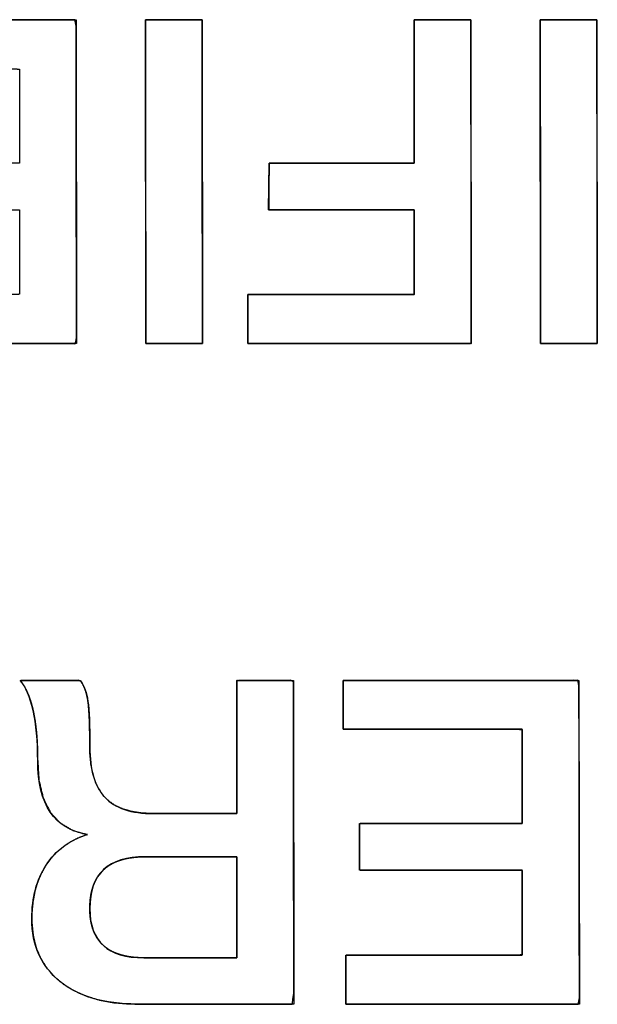
# Model space of a CAD drawing. Units: millimetres. Extents: x 5 to 821, y 20 to 574.
# Drawn here: x 402 to 405, y 103 to 108 of the extents above; entities that cross this region are included whole.
import ezdxf

# ---------------------------------------------------------------- set-up
doc = ezdxf.new("R2010")
doc.units = ezdxf.units.MM
doc.layers.add('Seri', color=7, linetype='Continuous')

msp = doc.modelspace()

# ---------------------------------------------------------------- linework, layer by layer
at = {"layer": 'Seri', "color": 7, "linetype": 'Continuous'}
for points, degree, knots in [([(400.7788, 107.5192), (400.8255, 107.5192), (400.9492, 107.5192), (401.1257, 107.5192), (401.3306, 107.5192), (401.5396, 107.5192), (401.7282, 107.5192), (401.8723, 107.5192), (401.9473, 107.5192), (401.9529, 107.4899), (401.953, 107.3515), (401.9534, 107.1296), (401.9537, 106.8576), (401.9541, 106.5688), (401.9545, 106.2967), (401.9548, 106.0748), (401.955, 105.9365), (401.9496, 105.9072), (401.8752, 105.9072), (401.7326, 105.9072), (401.5457, 105.9072), (401.3388, 105.9072), (401.1359, 105.9072), (400.9611, 105.9072), (400.8385, 105.9072), (400.7923, 105.9072), (400.7923, 105.9169), (400.7923, 105.9426), (400.7923, 105.9792), (400.7923, 106.0218), (400.7923, 106.0652), (400.7923, 106.1043), (400.7923, 106.1343), (400.7923, 106.1498), (400.8083, 106.151), (400.8837, 106.151), (401.0045, 106.151), (401.1528, 106.151), (401.3101, 106.151), (401.4583, 106.151), (401.5792, 106.151), (401.6546, 106.151), (401.6705, 106.153), (401.6705, 106.18), (401.6705, 106.2318), (401.6705, 106.2996), (401.6705, 106.3747), (401.6705, 106.4484), (401.6705, 106.5119), (401.6705, 106.5564), (401.6705, 106.5732), (401.6383, 106.5732), (401.5529, 106.5732), (401.431, 106.5732), (401.2896, 106.5732), (401.1453, 106.5732), (401.0151, 106.5732), (400.9156, 106.5732), (400.8638, 106.5732), (400.86, 106.5774), (400.86, 106.5974), (400.86, 106.6294), (400.86, 106.6687), (400.86, 106.7103), (400.86, 106.7496), (400.86, 106.7816), (400.86, 106.8016), (400.8638, 106.8058), (400.9156, 106.8058), (401.0151, 106.8058), (401.1453, 106.8058), (401.2896, 106.8058), (401.431, 106.8058), (401.5529, 106.8058), (401.6383, 106.8058), (401.6705, 106.8058), (401.6705, 106.8245), (401.6705, 106.874), (401.6705, 106.9445), (401.6705, 107.0265), (401.6705, 107.1101), (401.6705, 107.1856), (401.6705, 107.2432), (401.6705, 107.2732), (401.6543, 107.2754), (401.5778, 107.2754), (401.455, 107.2754), (401.3045, 107.2754), (401.1448, 107.2754), (400.9943, 107.2754), (400.8716, 107.2754), (400.795, 107.2754), (400.7788, 107.2765), (400.7788, 107.2921), (400.7788, 107.322), (400.7788, 107.3612), (400.7788, 107.4046), (400.7788, 107.4471), (400.7788, 107.4838), (400.7788, 107.5095), (400.7788, 107.5192)], 1, [0, 0, 0.005224, 0.019081, 0.038843, 0.061785, 0.085182, 0.106307, 0.122435, 0.130839, 0.134178, 0.149669, 0.174517, 0.204979, 0.237312, 0.267774, 0.292622, 0.308113, 0.311449, 0.319773, 0.335745, 0.356667, 0.379838, 0.40256, 0.422132, 0.435855, 0.441029, 0.442114, 0.444991, 0.449095, 0.453859, 0.458718, 0.463105, 0.466454, 0.4682, 0.469991, 0.478431, 0.491968, 0.508563, 0.526178, 0.542773, 0.55631, 0.564749, 0.56655, 0.569573, 0.575373, 0.58297, 0.591384, 0.599635, 0.606741, 0.611725, 0.613603, 0.61721, 0.626776, 0.64042, 0.656258, 0.672411, 0.686995, 0.698129, 0.703932, 0.704567, 0.706802, 0.710388, 0.714783, 0.719449, 0.723844, 0.727429, 0.729665, 0.7303, 0.736102, 0.747237, 0.761821, 0.777973, 0.793812, 0.807455, 0.817021, 0.820628, 0.822718, 0.828261, 0.836165, 0.845342, 0.854701, 0.863151, 0.869602, 0.872964, 0.874795, 0.883364, 0.897109, 0.91396, 0.931845, 0.948696, 0.962441, 0.97101, 0.972829, 0.974574, 0.977924, 0.982311, 0.987169, 0.991934, 0.996038, 0.998915, 1, 1]), ([(402.2981, 107.5192), (402.2994, 107.5192), (402.3033, 107.5192), (402.3093, 107.5192), (402.3175, 107.5192), (402.3275, 107.5192), (402.3391, 107.5192), (402.3521, 107.5192), (402.3663, 107.5192), (402.3815, 107.5192), (402.3975, 107.5192), (402.414, 107.5192), (402.4308, 107.5192), (402.4477, 107.5192), (402.4646, 107.5192), (402.481, 107.5192), (402.497, 107.5192), (402.5122, 107.5192), (402.5264, 107.5192), (402.5394, 107.5192), (402.5511, 107.5192), (402.5611, 107.5192), (402.5692, 107.5192), (402.5753, 107.5192), (402.5791, 107.5192), (402.5804, 107.5192), (402.5804, 107.5117), (402.5805, 107.4899), (402.5805, 107.4551), (402.5806, 107.4086), (402.5806, 107.3515), (402.5807, 107.2852), (402.5808, 107.2108), (402.581, 107.1296), (402.5811, 107.0429), (402.5812, 106.9518), (402.5813, 106.8576), (402.5815, 106.7615), (402.5816, 106.6649), (402.5817, 106.5688), (402.5818, 106.4746), (402.582, 106.3835), (402.5821, 106.2967), (402.5822, 106.2156), (402.5823, 106.1412), (402.5824, 106.0748), (402.5825, 106.0178), (402.5825, 105.9713), (402.5826, 105.9365), (402.5826, 105.9147), (402.5826, 105.9072), (402.5813, 105.9072), (402.5775, 105.9072), (402.5714, 105.9072), (402.5633, 105.9072), (402.5533, 105.9072), (402.5417, 105.9072), (402.5286, 105.9072), (402.5144, 105.9072), (402.4992, 105.9072), (402.4833, 105.9072), (402.4668, 105.9072), (402.45, 105.9072), (402.4331, 105.9072), (402.4162, 105.9072), (402.3998, 105.9072), (402.3838, 105.9072), (402.3686, 105.9072), (402.3544, 105.9072), (402.3414, 105.9072), (402.3298, 105.9072), (402.3198, 105.9072), (402.3116, 105.9072), (402.3055, 105.9072), (402.3017, 105.9072), (402.3004, 105.9072), (402.3004, 105.9147), (402.3004, 105.9365), (402.3003, 105.9713), (402.3003, 106.0178), (402.3002, 106.0748), (402.3001, 106.1412), (402.3, 106.2156), (402.2999, 106.2967), (402.2997, 106.3835), (402.2996, 106.4746), (402.2995, 106.5688), (402.2993, 106.6649), (402.2992, 106.7615), (402.2991, 106.8576), (402.2989, 106.9518), (402.2988, 107.0429), (402.2987, 107.1296), (402.2986, 107.2108), (402.2985, 107.2852), (402.2984, 107.3515), (402.2983, 107.4086), (402.2982, 107.4551), (402.2982, 107.4899), (402.2981, 107.5117), (402.2981, 107.5192)], 1, [0, 0, 0.000348, 0.001354, 0.002962, 0.005112, 0.00775, 0.010816, 0.014254, 0.018008, 0.022018, 0.026229, 0.030583, 0.035023, 0.039492, 0.043932, 0.048286, 0.052497, 0.056507, 0.060261, 0.063699, 0.066765, 0.069403, 0.071553, 0.073161, 0.074167, 0.074515, 0.076503, 0.082249, 0.091426, 0.103708, 0.118767, 0.136277, 0.155911, 0.177343, 0.200245, 0.22429, 0.249153, 0.274506, 0.300022, 0.325375, 0.350238, 0.374284, 0.397186, 0.418617, 0.438251, 0.455761, 0.470821, 0.483102, 0.492279, 0.498025, 0.500013, 0.500361, 0.501367, 0.502974, 0.505124, 0.50776, 0.510825, 0.514263, 0.518014, 0.522024, 0.526233, 0.530586, 0.535024, 0.539491, 0.543929, 0.548282, 0.552491, 0.556501, 0.560252, 0.56369, 0.566755, 0.569391, 0.571541, 0.573148, 0.574154, 0.574502, 0.57649, 0.582236, 0.591413, 0.603694, 0.618754, 0.636264, 0.655898, 0.677329, 0.700231, 0.724277, 0.74914, 0.774493, 0.800009, 0.825362, 0.850225, 0.87427, 0.897172, 0.918604, 0.938238, 0.955748, 0.970807, 0.983089, 0.992266, 0.998012, 1, 1]), ([(403.6369, 107.5192), (403.6448, 107.5192), (403.6663, 107.5192), (403.6979, 107.5192), (403.7363, 107.5192), (403.7781, 107.5192), (403.8198, 107.5192), (403.8582, 107.5192), (403.8899, 107.5192), (403.9113, 107.5192), (403.9192, 107.5192), (403.9193, 107.4741), (403.9194, 107.3515), (403.9197, 107.171), (403.92, 106.9518), (403.9203, 106.7132), (403.9206, 106.4746), (403.9209, 106.2554), (403.9212, 106.0748), (403.9214, 105.9523), (403.9214, 105.9072), (403.8903, 105.9072), (403.8057, 105.9072), (403.681, 105.9072), (403.5296, 105.9072), (403.3649, 105.9072), (403.2002, 105.9072), (403.0488, 105.9072), (402.9242, 105.9072), (402.8396, 105.9072), (402.8084, 105.9072), (402.8084, 105.914), (402.8084, 105.9325), (402.8084, 105.9598), (402.8084, 105.993), (402.8084, 106.0291), (402.8084, 106.0652), (402.8084, 106.0983), (402.8084, 106.1256), (402.8084, 106.1442), (402.8084, 106.151), (402.8316, 106.151), (402.8946, 106.151), (402.9874, 106.151), (403.1001, 106.151), (403.2227, 106.151), (403.3453, 106.151), (403.458, 106.151), (403.5508, 106.151), (403.6137, 106.151), (403.6369, 106.151), (403.6369, 106.1628), (403.6369, 106.1949), (403.6369, 106.2422), (403.6369, 106.2996), (403.6369, 106.3621), (403.6369, 106.4246), (403.6369, 106.482), (403.6369, 106.5293), (403.6369, 106.5614), (403.6369, 106.5732), (403.6166, 106.5732), (403.5616, 106.5732), (403.4804, 106.5732), (403.3818, 106.5732), (403.2746, 106.5732), (403.1673, 106.5732), (403.0688, 106.5732), (402.9876, 106.5732), (402.9325, 106.5732), (402.9122, 106.5732), (402.9123, 106.5797), (402.9125, 106.5974), (402.9127, 106.6234), (402.913, 106.6551), (402.9134, 106.6895), (402.9137, 106.7239), (402.914, 106.7555), (402.9143, 106.7816), (402.9145, 106.7993), (402.9145, 106.8058), (402.9347, 106.8058), (402.9896, 106.8058), (403.0706, 106.8058), (403.1688, 106.8058), (403.2757, 106.8058), (403.3826, 106.8058), (403.4809, 106.8058), (403.5618, 106.8058), (403.6167, 106.8058), (403.6369, 106.8058), (403.6369, 106.8258), (403.6369, 106.88), (403.6369, 106.9599), (403.6369, 107.0569), (403.6369, 107.1625), (403.6369, 107.2681), (403.6369, 107.3651), (403.6369, 107.445), (403.6369, 107.4992), (403.6369, 107.5192)], 1, [0, 0, 0.001146, 0.004258, 0.008844, 0.014412, 0.020472, 0.026531, 0.032099, 0.036685, 0.039797, 0.040943, 0.04749, 0.065258, 0.091443, 0.123239, 0.157841, 0.192443, 0.224239, 0.250424, 0.268193, 0.274739, 0.279259, 0.291527, 0.309606, 0.33156, 0.355451, 0.379341, 0.401295, 0.419374, 0.431643, 0.436162, 0.437152, 0.43984, 0.4438, 0.448609, 0.453842, 0.459075, 0.463884, 0.467844, 0.470532, 0.471522, 0.474886, 0.484019, 0.497477, 0.513818, 0.531602, 0.549386, 0.565728, 0.579186, 0.588318, 0.591683, 0.593397, 0.598051, 0.604909, 0.613237, 0.6223, 0.631362, 0.63969, 0.646548, 0.651202, 0.652916, 0.655859, 0.663847, 0.675619, 0.689914, 0.70547, 0.721025, 0.73532, 0.747092, 0.75508, 0.758023, 0.758967, 0.761531, 0.76531, 0.769898, 0.774891, 0.779884, 0.784472, 0.788251, 0.790815, 0.79176, 0.794693, 0.802656, 0.81439, 0.82864, 0.844146, 0.859652, 0.873901, 0.885636, 0.893599, 0.896532, 0.89943, 0.907293, 0.918881, 0.932953, 0.948266, 0.963579, 0.977651, 0.989239, 0.997103, 1, 1]), ([(404.2645, 107.5192), (404.2658, 107.5192), (404.2697, 107.5192), (404.2757, 107.5192), (404.2839, 107.5192), (404.2939, 107.5192), (404.3055, 107.5192), (404.3185, 107.5192), (404.3327, 107.5192), (404.3479, 107.5192), (404.3639, 107.5192), (404.3804, 107.5192), (404.3972, 107.5192), (404.4141, 107.5192), (404.431, 107.5192), (404.4474, 107.5192), (404.4634, 107.5192), (404.4786, 107.5192), (404.4928, 107.5192), (404.5058, 107.5192), (404.5175, 107.5192), (404.5275, 107.5192), (404.5356, 107.5192), (404.5417, 107.5192), (404.5455, 107.5192), (404.5468, 107.5192), (404.5468, 107.5117), (404.5469, 107.4899), (404.5469, 107.4551), (404.547, 107.4086), (404.547, 107.3515), (404.5471, 107.2852), (404.5472, 107.2108), (404.5474, 107.1296), (404.5475, 107.0429), (404.5476, 106.9518), (404.5477, 106.8576), (404.5479, 106.7615), (404.548, 106.6649), (404.5481, 106.5688), (404.5482, 106.4746), (404.5484, 106.3835), (404.5485, 106.2967), (404.5486, 106.2156), (404.5487, 106.1412), (404.5488, 106.0748), (404.5489, 106.0178), (404.5489, 105.9713), (404.549, 105.9365), (404.549, 105.9147), (404.549, 105.9072), (404.5477, 105.9072), (404.5439, 105.9072), (404.5378, 105.9072), (404.5297, 105.9072), (404.5197, 105.9072), (404.5081, 105.9072), (404.495, 105.9072), (404.4808, 105.9072), (404.4656, 105.9072), (404.4497, 105.9072), (404.4332, 105.9072), (404.4164, 105.9072), (404.3995, 105.9072), (404.3826, 105.9072), (404.3662, 105.9072), (404.3502, 105.9072), (404.335, 105.9072), (404.3208, 105.9072), (404.3078, 105.9072), (404.2962, 105.9072), (404.2862, 105.9072), (404.278, 105.9072), (404.2719, 105.9072), (404.2681, 105.9072), (404.2668, 105.9072), (404.2668, 105.9147), (404.2668, 105.9365), (404.2667, 105.9713), (404.2667, 106.0178), (404.2666, 106.0748), (404.2665, 106.1412), (404.2664, 106.2156), (404.2663, 106.2967), (404.2661, 106.3835), (404.266, 106.4746), (404.2659, 106.5688), (404.2657, 106.6649), (404.2656, 106.7615), (404.2655, 106.8576), (404.2653, 106.9518), (404.2652, 107.0429), (404.2651, 107.1296), (404.265, 107.2108), (404.2649, 107.2852), (404.2648, 107.3515), (404.2647, 107.4086), (404.2646, 107.4551), (404.2646, 107.4899), (404.2645, 107.5117), (404.2645, 107.5192)], 1, [0, 0, 0.000348, 0.001354, 0.002962, 0.005112, 0.00775, 0.010816, 0.014254, 0.018008, 0.022018, 0.026229, 0.030583, 0.035023, 0.039492, 0.043932, 0.048286, 0.052497, 0.056507, 0.060261, 0.063699, 0.066765, 0.069403, 0.071553, 0.073161, 0.074167, 0.074515, 0.076503, 0.082249, 0.091426, 0.103708, 0.118767, 0.136277, 0.155911, 0.177343, 0.200245, 0.22429, 0.249153, 0.274506, 0.300022, 0.325375, 0.350238, 0.374284, 0.397186, 0.418617, 0.438251, 0.455761, 0.470821, 0.483102, 0.492279, 0.498025, 0.500013, 0.500361, 0.501367, 0.502974, 0.505124, 0.50776, 0.510825, 0.514263, 0.518014, 0.522024, 0.526233, 0.530586, 0.535024, 0.539491, 0.543929, 0.548282, 0.552491, 0.556501, 0.560252, 0.56369, 0.566755, 0.569391, 0.571541, 0.573148, 0.574154, 0.574502, 0.57649, 0.582236, 0.591413, 0.603694, 0.618754, 0.636264, 0.655898, 0.677329, 0.700231, 0.724277, 0.74914, 0.774493, 0.800009, 0.825362, 0.850225, 0.87427, 0.897172, 0.918604, 0.938238, 0.955748, 0.970807, 0.983089, 0.992266, 0.998012, 1, 1]), ([(402.7529, 103.5668), (402.7529, 103.6178), (402.7529, 103.7448), (402.7529, 103.9086), (402.7529, 104.0702), (402.7529, 104.1903), (402.7533, 104.2306), (402.7796, 104.2306), (402.8363, 104.2306), (402.9068, 104.2306), (402.9742, 104.2306), (403.0221, 104.2306), (403.0352, 104.2231), (403.0355, 104.0472), (403.0359, 103.7092), (403.0365, 103.3041), (403.037, 102.927), (403.0373, 102.6728), (403.0293, 102.6186), (402.9325, 102.6186), (402.7625, 102.6186), (402.5654, 102.6186), (402.3873, 102.6186), (402.2742, 102.6186), (402.218, 102.6193), (402.1409, 102.6256), (402.0698, 102.6385), (402.0047, 102.6579), (401.9456, 102.6838), (401.8925, 102.7162), (401.8458, 102.7549), (401.8071, 102.7987), (401.7764, 102.8474), (401.7538, 102.9011), (401.7393, 102.9597), (401.7329, 103.0233), (401.7335, 103.0802), (401.7385, 103.1306), (401.7476, 103.1782), (401.7607, 103.2229), (401.778, 103.2648), (401.7994, 103.304), (401.8248, 103.3399), (401.8539, 103.3721), (401.8867, 103.4004), (401.9233, 103.4248), (401.9635, 103.4454), (402.0075, 103.4621), (401.9371, 103.4833), (401.8733, 103.5208), (401.8239, 103.5747), (401.7889, 103.6451), (401.7682, 103.732), (401.7618, 103.8317), (401.7611, 103.8815), (401.7591, 103.9284), (401.7557, 103.9723), (401.7511, 104.0133), (401.7451, 104.0514), (401.7379, 104.0865), (401.7294, 104.1186), (401.7198, 104.1478), (401.709, 104.1741), (401.697, 104.1975), (401.6838, 104.2179), (401.676, 104.2306), (401.711, 104.2306), (401.7752, 104.2306), (401.8508, 104.2306), (401.9202, 104.2306), (401.9656, 104.2306), (401.978, 104.2248), (401.987, 104.2097), (401.9947, 104.1933), (402.0013, 104.1755), (402.0066, 104.1563), (402.0108, 104.1357), (402.014, 104.1132), (402.0165, 104.0855), (402.0185, 104.0521), (402.02, 104.013), (402.0209, 103.9683), (402.0214, 103.9178), (402.0223, 103.8625), (402.0273, 103.8108), (402.0365, 103.7641), (402.0501, 103.7226), (402.068, 103.6861), (402.0902, 103.6547), (402.117, 103.6283), (402.1492, 103.6066), (402.187, 103.5896), (402.2302, 103.5773), (402.2789, 103.5697), (402.3331, 103.5668), (402.3649, 103.5668), (402.4397, 103.5668), (402.5402, 103.5668), (402.6421, 103.5668), (402.7212, 103.5668), (402.7529, 103.5668)], 1, [0, 0, 0.007176, 0.025035, 0.048074, 0.070789, 0.087677, 0.093348, 0.097056, 0.105031, 0.114934, 0.124425, 0.131161, 0.133284, 0.158017, 0.205549, 0.262515, 0.315549, 0.351289, 0.358997, 0.372618, 0.396523, 0.424238, 0.449286, 0.465192, 0.473096, 0.483973, 0.494131, 0.50368, 0.512753, 0.521502, 0.530031, 0.538253, 0.546351, 0.554542, 0.563038, 0.572027, 0.580028, 0.587145, 0.593953, 0.600513, 0.606892, 0.613163, 0.619354, 0.625451, 0.631544, 0.637727, 0.644086, 0.650704, 0.661045, 0.671448, 0.681735, 0.692793, 0.705345, 0.719402, 0.726408, 0.733005, 0.7392, 0.745, 0.750417, 0.755459, 0.760133, 0.76446, 0.768459, 0.772152, 0.77557, 0.777662, 0.782586, 0.79161, 0.802245, 0.812001, 0.818389, 0.820318, 0.82278, 0.825336, 0.828005, 0.830806, 0.833756, 0.836953, 0.840867, 0.845571, 0.85107, 0.857364, 0.864457, 0.872241, 0.87955, 0.886237, 0.892383, 0.898094, 0.903498, 0.908789, 0.914255, 0.920075, 0.926395, 0.933328, 0.94096, 0.945437, 0.955946, 0.970082, 0.98442, 0.995534, 1, 1]), ([(403.2836, 104.2306), (403.3303, 104.2306), (403.454, 104.2306), (403.6305, 104.2306), (403.8354, 104.2306), (404.0444, 104.2306), (404.233, 104.2306), (404.3771, 104.2306), (404.4521, 104.2306), (404.4577, 104.2013), (404.4578, 104.0629), (404.4582, 103.841), (404.4585, 103.569), (404.4589, 103.2802), (404.4593, 103.0081), (404.4596, 102.7862), (404.4598, 102.6479), (404.4544, 102.6186), (404.38, 102.6186), (404.2374, 102.6186), (404.0505, 102.6186), (403.8436, 102.6186), (403.6407, 102.6186), (403.4659, 102.6186), (403.3433, 102.6186), (403.2971, 102.6186), (403.2971, 102.6283), (403.2971, 102.654), (403.2971, 102.6906), (403.2971, 102.7332), (403.2971, 102.7766), (403.2971, 102.8157), (403.2971, 102.8457), (403.2971, 102.8612), (403.3131, 102.8624), (403.3885, 102.8624), (403.5093, 102.8624), (403.6576, 102.8624), (403.8149, 102.8624), (403.9631, 102.8624), (404.084, 102.8624), (404.1594, 102.8624), (404.1753, 102.8644), (404.1753, 102.8914), (404.1753, 102.9432), (404.1753, 103.011), (404.1753, 103.0861), (404.1753, 103.1598), (404.1753, 103.2233), (404.1753, 103.2678), (404.1753, 103.2846), (404.1431, 103.2846), (404.0577, 103.2846), (403.9358, 103.2846), (403.7944, 103.2846), (403.6501, 103.2846), (403.5199, 103.2846), (403.4204, 103.2846), (403.3686, 103.2846), (403.3648, 103.2888), (403.3648, 103.3088), (403.3648, 103.3408), (403.3648, 103.3801), (403.3648, 103.4217), (403.3648, 103.461), (403.3648, 103.493), (403.3648, 103.513), (403.3686, 103.5172), (403.4204, 103.5172), (403.5199, 103.5172), (403.6501, 103.5172), (403.7944, 103.5172), (403.9358, 103.5172), (404.0577, 103.5172), (404.1431, 103.5172), (404.1753, 103.5172), (404.1753, 103.5359), (404.1753, 103.5854), (404.1753, 103.6559), (404.1753, 103.7379), (404.1753, 103.8215), (404.1753, 103.897), (404.1753, 103.9546), (404.1753, 103.9846), (404.1591, 103.9868), (404.0826, 103.9868), (403.9598, 103.9868), (403.8093, 103.9868), (403.6496, 103.9868), (403.4991, 103.9868), (403.3764, 103.9868), (403.2998, 103.9868), (403.2836, 103.9879), (403.2836, 104.0035), (403.2836, 104.0334), (403.2836, 104.0726), (403.2836, 104.116), (403.2836, 104.1585), (403.2836, 104.1952), (403.2836, 104.2209), (403.2836, 104.2306)], 1, [0, 0, 0.005224, 0.019081, 0.038843, 0.061785, 0.085182, 0.106307, 0.122435, 0.130839, 0.134178, 0.149669, 0.174517, 0.204979, 0.237312, 0.267774, 0.292622, 0.308113, 0.311449, 0.319773, 0.335745, 0.356667, 0.379838, 0.40256, 0.422132, 0.435855, 0.441029, 0.442114, 0.444991, 0.449095, 0.453859, 0.458718, 0.463105, 0.466454, 0.4682, 0.469991, 0.478431, 0.491968, 0.508563, 0.526178, 0.542773, 0.55631, 0.564749, 0.56655, 0.569573, 0.575373, 0.58297, 0.591384, 0.599635, 0.606741, 0.611725, 0.613603, 0.61721, 0.626776, 0.64042, 0.656258, 0.672411, 0.686995, 0.698129, 0.703932, 0.704567, 0.706802, 0.710388, 0.714783, 0.719449, 0.723844, 0.727429, 0.729665, 0.7303, 0.736102, 0.747237, 0.761821, 0.777973, 0.793812, 0.807455, 0.817021, 0.820628, 0.822718, 0.828261, 0.836165, 0.845342, 0.854701, 0.863151, 0.869602, 0.872964, 0.874795, 0.883364, 0.897109, 0.91396, 0.931845, 0.948696, 0.962441, 0.97101, 0.972829, 0.974574, 0.977924, 0.982311, 0.987169, 0.991934, 0.996038, 0.998915, 1, 1]), ([(402.2563, 102.6186), (402.0937, 102.6186), (401.9658, 102.6562), (401.8724, 102.7315), (401.7791, 102.8067), (401.7325, 102.9106), (401.7325, 103.043), (401.7325, 103.1484), (401.7562, 103.2376), (401.8036, 103.3106), (401.851, 103.3836), (401.9199, 103.4344), (402.0102, 103.463), (401.8446, 103.4901), (401.7618, 103.612), (401.7618, 103.8287), (401.7618, 103.9296), (401.7543, 104.0135), (401.7392, 104.0805), (401.7242, 104.1474), (401.7024, 104.1975), (401.6738, 104.2306)], 3, [0, 0, 0, 0, 0.142857, 0.142857, 0.142857, 0.285714, 0.285714, 0.285714, 0.428571, 0.428571, 0.428571, 0.571429, 0.571429, 0.571429, 0.714286, 0.714286, 0.714286, 0.857143, 0.857143, 0.857143, 1, 1, 1, 1]), ([(401.974, 104.2306), (401.9936, 104.2035), (402.0064, 104.1685), (402.0124, 104.1256), (402.0184, 104.0827), (402.0214, 104.0071), (402.0214, 103.8987), (402.0214, 103.7858), (402.0463, 103.7023), (402.096, 103.6481), (402.1456, 103.5939), (402.2269, 103.5668), (402.3398, 103.5668)], 3, [0, 0, 0, 0, 0.25, 0.25, 0.25, 0.5, 0.5, 0.5, 0.75, 0.75, 0.75, 1, 1, 1, 1]), ([(402.2973, 103.3524), (402.1133, 103.3524), (402.0214, 103.2666), (402.0214, 103.095), (402.0214, 102.9309), (402.1114, 102.8489), (402.2909, 102.8489)], 3, [0, 0, 0, 0, 0.5, 0.5, 0.5, 1, 1, 1, 1]), ([(402.7529, 103.3524), (402.7496, 103.3524), (402.7402, 103.3524), (402.7252, 103.3524), (402.7055, 103.3524), (402.6817, 103.3524), (402.6545, 103.3524), (402.6246, 103.3524), (402.5925, 103.3524), (402.5592, 103.3524), (402.5251, 103.3524), (402.4911, 103.3524), (402.4577, 103.3524), (402.4257, 103.3524), (402.3957, 103.3524), (402.3685, 103.3524), (402.3447, 103.3524), (402.325, 103.3524), (402.3101, 103.3524), (402.3006, 103.3524), (402.2973, 103.3524), (402.2704, 103.3517), (402.2449, 103.3498), (402.2207, 103.3466), (402.198, 103.3421), (402.1766, 103.3363), (402.1566, 103.3292), (402.138, 103.3209), (402.1207, 103.3112), (402.1049, 103.3003), (402.0904, 103.288), (402.0773, 103.2745), (402.0655, 103.2597), (402.0552, 103.2436), (402.0462, 103.2263), (402.0387, 103.2076), (402.0324, 103.1877), (402.0276, 103.1664), (402.0242, 103.1439), (402.0221, 103.1201), (402.0214, 103.095), (402.0221, 103.071), (402.0241, 103.0482), (402.0275, 103.0267), (402.0322, 103.0064), (402.0383, 102.9873), (402.0457, 102.9695), (402.0545, 102.9528), (402.0646, 102.9375), (402.076, 102.9233), (402.0889, 102.9104), (402.103, 102.8987), (402.1185, 102.8883), (402.1354, 102.879), (402.1535, 102.871), (402.1731, 102.8643), (402.194, 102.8587), (402.2162, 102.8544), (402.2398, 102.8513), (402.2647, 102.8495), (402.2909, 102.8489), (402.2943, 102.8489), (402.3039, 102.8489), (402.319, 102.8489), (402.339, 102.8489), (402.3631, 102.8489), (402.3907, 102.8489), (402.4211, 102.8489), (402.4535, 102.8489), (402.4874, 102.8489), (402.5219, 102.8489), (402.5565, 102.8489), (402.5903, 102.8489), (402.6228, 102.8489), (402.6531, 102.8489), (402.6807, 102.8489), (402.7049, 102.8489), (402.7249, 102.8489), (402.74, 102.8489), (402.7496, 102.8489), (402.7529, 102.8489), (402.7529, 102.8525), (402.7529, 102.863), (402.7529, 102.8795), (402.7529, 102.9013), (402.7529, 102.9276), (402.7529, 102.9576), (402.7529, 102.9907), (402.7529, 103.0261), (402.7529, 103.063), (402.7529, 103.1006), (402.7529, 103.1383), (402.7529, 103.1752), (402.7529, 103.2105), (402.7529, 103.2436), (402.7529, 103.2737), (402.7529, 103.3), (402.7529, 103.3218), (402.7529, 103.3383), (402.7529, 103.3487), (402.7529, 103.3524)], 1, [0, 0, 0.001454, 0.005614, 0.01218, 0.020851, 0.031326, 0.043306, 0.056488, 0.070572, 0.085258, 0.100245, 0.115231, 0.129917, 0.144002, 0.157184, 0.169163, 0.179639, 0.18831, 0.194876, 0.199036, 0.200489, 0.212334, 0.2236, 0.23432, 0.244532, 0.254282, 0.26362, 0.272604, 0.2813, 0.289779, 0.29812, 0.306403, 0.314711, 0.323127, 0.331731, 0.340595, 0.349788, 0.359371, 0.369398, 0.379915, 0.390963, 0.401528, 0.411587, 0.42118, 0.430354, 0.439162, 0.447666, 0.455931, 0.464032, 0.472045, 0.480051, 0.488129, 0.496357, 0.504809, 0.513554, 0.522651, 0.532157, 0.542119, 0.552578, 0.56357, 0.575126, 0.5766, 0.580819, 0.587477, 0.59627, 0.606893, 0.61904, 0.632408, 0.64669, 0.661582, 0.676779, 0.691976, 0.706868, 0.721151, 0.734518, 0.746665, 0.757288, 0.766081, 0.772739, 0.776958, 0.778432, 0.780038, 0.784636, 0.791892, 0.801475, 0.813052, 0.826291, 0.840859, 0.856424, 0.872654, 0.889216, 0.905778, 0.922008, 0.937573, 0.952141, 0.96538, 0.976957, 0.98654, 0.993796, 0.998394, 1, 1])]:
    msp.add_open_spline(points, degree=degree, knots=knots, dxfattribs=at)
for points in [[(400.7788, 107.5192), (400.7788, 107.5192), (401.9528, 107.5192), (401.9528, 107.5192)], [(401.9528, 107.5192), (401.9528, 107.5192), (401.955, 105.9072), (401.955, 105.9072)], [(402.2981, 107.5192), (402.2981, 107.5192), (402.5804, 107.5192), (402.5804, 107.5192)], [(402.3004, 105.9072), (402.3004, 105.9072), (402.2981, 107.5192), (402.2981, 107.5192)], [(402.5804, 107.5192), (402.5804, 107.5192), (402.5826, 105.9072), (402.5826, 105.9072)], [(403.6369, 107.5192), (403.6369, 107.5192), (403.9192, 107.5192), (403.9192, 107.5192)], [(403.6369, 106.8058), (403.6369, 106.8058), (403.6369, 107.5192), (403.6369, 107.5192)], [(403.9192, 107.5192), (403.9192, 107.5192), (403.9214, 105.9072), (403.9214, 105.9072)], [(404.2645, 107.5192), (404.2645, 107.5192), (404.5468, 107.5192), (404.5468, 107.5192)], [(404.2668, 105.9072), (404.2668, 105.9072), (404.2645, 107.5192), (404.2645, 107.5192)], [(404.5468, 107.5192), (404.5468, 107.5192), (404.549, 105.9072), (404.549, 105.9072)], [(402.9122, 106.5732), (402.9122, 106.5732), (402.9145, 106.8058), (402.9145, 106.8058)], [(402.9145, 106.8058), (402.9145, 106.8058), (403.6369, 106.8058), (403.6369, 106.8058)], [(403.6369, 106.5732), (403.6369, 106.5732), (402.9122, 106.5732), (402.9122, 106.5732)], [(403.6369, 106.151), (403.6369, 106.151), (403.6369, 106.5732), (403.6369, 106.5732)], [(402.8084, 105.9072), (402.8084, 105.9072), (402.8084, 106.151), (402.8084, 106.151)], [(402.8084, 106.151), (402.8084, 106.151), (403.6369, 106.151), (403.6369, 106.151)], [(401.955, 105.9072), (401.955, 105.9072), (400.7923, 105.9072), (400.7923, 105.9072)], [(402.5826, 105.9072), (402.5826, 105.9072), (402.3004, 105.9072), (402.3004, 105.9072)], [(403.9214, 105.9072), (403.9214, 105.9072), (402.8084, 105.9072), (402.8084, 105.9072)], [(404.549, 105.9072), (404.549, 105.9072), (404.2668, 105.9072), (404.2668, 105.9072)], [(401.6738, 104.2306), (401.6738, 104.2306), (401.974, 104.2306), (401.974, 104.2306)], [(402.7529, 103.5668), (402.7529, 103.5668), (402.7529, 104.2306), (402.7529, 104.2306)], [(402.7529, 104.2306), (402.7529, 104.2306), (403.0352, 104.2306), (403.0352, 104.2306)], [(403.0352, 104.2306), (403.0352, 104.2306), (403.0374, 102.6186), (403.0374, 102.6186)], [(403.2836, 104.2306), (403.2836, 104.2306), (404.4576, 104.2306), (404.4576, 104.2306)], [(403.2836, 103.9868), (403.2836, 103.9868), (403.2836, 104.2306), (403.2836, 104.2306)], [(404.4576, 104.2306), (404.4576, 104.2306), (404.4598, 102.6186), (404.4598, 102.6186)], [(404.1753, 103.9868), (404.1753, 103.9868), (403.2836, 103.9868), (403.2836, 103.9868)], [(404.1753, 103.5172), (404.1753, 103.5172), (404.1753, 103.9868), (404.1753, 103.9868)], [(402.3398, 103.5668), (402.3398, 103.5668), (402.7529, 103.5668), (402.7529, 103.5668)], [(403.3648, 103.2846), (403.3648, 103.2846), (403.3648, 103.5172), (403.3648, 103.5172)], [(403.3648, 103.5172), (403.3648, 103.5172), (404.1753, 103.5172), (404.1753, 103.5172)], [(402.7529, 103.3524), (402.7529, 103.3524), (402.2973, 103.3524), (402.2973, 103.3524)], [(402.7529, 102.8489), (402.7529, 102.8489), (402.7529, 103.3524), (402.7529, 103.3524)], [(404.1753, 103.2846), (404.1753, 103.2846), (403.3648, 103.2846), (403.3648, 103.2846)], [(404.1753, 102.8624), (404.1753, 102.8624), (404.1753, 103.2846), (404.1753, 103.2846)], [(403.2971, 102.6186), (403.2971, 102.6186), (403.2971, 102.8624), (403.2971, 102.8624)], [(403.2971, 102.8624), (403.2971, 102.8624), (404.1753, 102.8624), (404.1753, 102.8624)], [(402.2909, 102.8489), (402.2909, 102.8489), (402.7529, 102.8489), (402.7529, 102.8489)], [(403.0374, 102.6186), (403.0374, 102.6186), (402.2563, 102.6186), (402.2563, 102.6186)], [(404.4598, 102.6186), (404.4598, 102.6186), (403.2971, 102.6186), (403.2971, 102.6186)]]:
    msp.add_open_spline(points, degree=3, dxfattribs=at)

doc.saveas('drawing.dxf')
